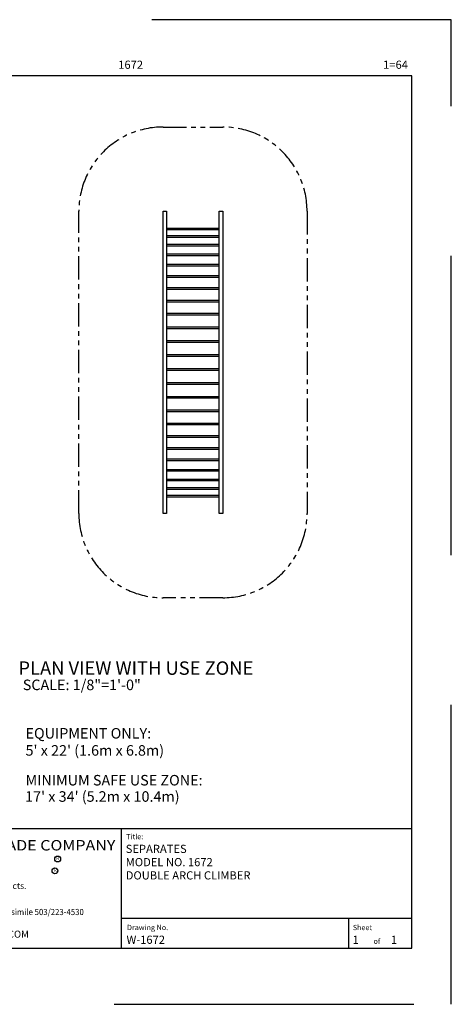
# Model space of a CAD drawing. Extents: x 0 to 704, y 0 to 561.
# Drawn here: x 458 to 704, y 0 to 561 of the extents above; entities that cross this region are included whole.
import ezdxf
from ezdxf.enums import TextEntityAlignment as Align

# ---------------------------------------------------------------- set-up
doc = ezdxf.new("R2010")
doc.units = 0
doc.header["$LTSCALE"] = 21.333333
doc.header["$MEASUREMENT"] = 0
doc.linetypes.add('HIDDEN2', pattern=[0.1875, 0.125, -0.0625])
doc.linetypes.add('PHANTOM2', pattern=[1.25, 0.625, -0.125, 0.125, -0.125, 0.125, -0.125])
doc.layers.get('0').update_dxf_attribs({"color": 2, "linetype": 'CONTINUOUS'})
for name, color, linetype in [('AREA', 2, 'CONTINUOUS'), ('NOTES', 7, 'CONTINUOUS'), ('SAFE-ZONE', 5, 'PHANTOM2'), ('TITLE', 7, 'CONTINUOUS')]:
    doc.layers.add(name, color=color, linetype=linetype)
doc.styles.add('ROMANC', font='ROMANC.shx')
doc.styles.add('ROMAND', font='romand.shx', dxfattribs={"height": 6})
doc.styles.add('ROMANS', font='ROMANS', dxfattribs={"height": 1.8})

# ---------------------------------------------------------------- blocks, each defined once
blk = doc.blocks.new('Title-A-Size-WL')
at = {"layer": 'TITLE', "color": 1}
for p, q in [((0.5, 1.5666), (10.6501, 1.5666)), ((8.0602, 1.5666), (8.0602, 0.5))]:
    blk.add_line(p, q, dxfattribs=at)
at = {"layer": 'TITLE', "color": 2}
for p, q in [((10.6501, 0.7656), (8.0602, 0.7656)), ((10.0876, 0.5), (10.0876, 0.7656))]:
    blk.add_line(p, q, dxfattribs=at)
at = {"layer": 'TITLE', "color": 6, "linetype": 'HIDDEN2'}
blk.add_lwpolyline([(11.0001, 8.7697), (0, 8.7697), (0, 0), (11.0001, 0)], close=True, dxfattribs=at)
at = {"layer": 'TITLE', "color": 1}
blk.add_lwpolyline([(0.5, 0.5), (10.6501, 0.5), (10.6501, 8.2697), (0.5, 8.2697)], close=True, dxfattribs=at)
at = {"layer": 'TITLE', "color": 7}
for centre, radius in [((7.4962, 1.2941), 0.0265), ((7.4723, 1.1889), 0.026)]:
    blk.add_circle(centre, radius, dxfattribs=at)
at = {"layer": 'TITLE', "color": 7, "style": 'ROMANS', "oblique": 10}
for s, height, p in [('Title:', 0.04687, (8.1069, 1.4704)), ('Drawing No.', 0.046875, (8.1138, 0.661)), ('Sheet ', 0.04687, (10.1233, 0.6606)), ('of', 0.04687, (10.308, 0.5384))]:
    blk.add_text(s, height=height, dxfattribs=at).set_placement(p)
at = {"layer": 'TITLE', "color": 5, "style": 'ROMAND', "width": 0.966387}
blk.add_text('COLUMBIA CASCADE COMPANY', height=0.092812, dxfattribs=at).set_placement((5.9387, 1.3701), (8.0102, 1.3701), align=Align.FIT)
at = {"layer": 'TITLE', "color": 7, "style": 'ROMAND'}
for height, p in [(0.0315, (7.4957, 1.2958)), (0.0309, (7.4747, 1.191))]:
    blk.add_text('R', height=height, dxfattribs=at).set_placement(p, align=Align.MIDDLE)
blk.add_text('CycLoops  and CycLocker  Products.', height=0.055687, dxfattribs=at).set_placement((5.9473, 1.0274))
at = {"layer": 'TITLE', "color": 7, "style": 'ROMANS', "oblique": 10, "width": 0.93}
blk.add_text('Facsimile 503/223-4530', height=0.054845, dxfattribs=at).set_placement((6.9692, 0.7947))
at = {"layer": 'TITLE', "color": 7, "insert": (6.2418, 0.6561), "char_height": 0.0625, "width": 2.892401, "attachment_point": 1, "style": 'ROMAND'}
blk.add_mtext('{\\fArial|b0|i0|c0|p34;WWW.TIMBERFORM.COM}', dxfattribs=at)
at = {"layer": 'TITLE', "color": 7, "style": 'ROMANC'}
for tag, p, height in [('DRAWING-NAME', (8.0356, 8.3321), 0.0729), ('1:1', (10.3932, 8.3321), 0.0729), ('SERIES', (8.1022, 1.3479), 0.0729), ('MODEL-NO.', (8.1022, 1.2299), 0.0729), ('MODEL-DESCRIPTION', (8.1022, 1.1118), 0.0729), ('MODEL-DESCRIPTION', (8.1022, 0.9937), 0.0729), ('MODEL-DESCRIPTION', (8.1022, 0.8757), 0.0729), ('DATE-DWN', (4.8984, 0.6611), 0.0625), ('SCALE', (2.9212, 0.541), 0.0625), ('DATE-CHK', (4.8984, 0.5389), 0.0625), ('DWG-NO.', (8.1091, 0.5385), 0.0729), ('S', (10.1211, 0.5382), 0.0729), ('T', (10.4626, 0.5382), 0.0729)]:
    blk.add_attdef(tag, p, '', height=height, dxfattribs=at)
at = {"layer": 'TITLE', "color": 7, "style": 'ROMANC', "flags": 8}
blk.add_attdef('1', text='', height=0.0625, dxfattribs=at).set_placement((3.0035, 0.8676), align=Align.MIDDLE)
for tag, p in [('DATE', (3.1131, 0.8372)), ('REVISION', (3.6809, 0.8372)), ('DWN/CHK', (4.8986, 0.8372))]:
    blk.add_attdef(tag, p, '', height=0.0625, dxfattribs=at)

msp = doc.modelspace()

# ---------------------------------------------------------------- linework, layer by layer
at = {"layer": 'AREA'}
for p, q in [((541.8398, 442.50702), (571.8398, 442.50702)), ((541.8398, 441.63202), (571.8398, 441.63202)), ((541.8398, 438.17974), (571.8398, 438.17974)), ((541.8398, 437.30474), (571.8398, 437.30474)), ((541.8398, 433.26033), (571.8398, 433.26033)), ((541.8398, 432.38533), (571.8398, 432.38533)), ((541.8398, 427.78925), (571.8398, 427.78925)), ((541.8398, 426.91425), (571.8398, 426.91425)), ((541.8398, 421.81174), (571.8398, 421.81174)), ((541.8398, 420.93674), (571.8398, 420.93674)), ((541.8398, 415.377), (571.8398, 415.377)), ((541.8398, 414.502), (571.8398, 414.502)), ((541.8398, 408.53801), (571.8398, 408.53801)), ((541.8398, 407.66301), (571.8398, 407.66301)), ((541.8398, 401.35129), (571.8398, 401.35129)), ((541.8398, 400.47629), (571.8398, 400.47629)), ((541.8398, 393.87601), (571.8398, 393.87601)), ((541.8398, 393.00101), (571.8398, 393.00101)), ((541.8398, 386.17369), (571.8398, 386.17369)), ((541.8398, 385.29869), (571.8398, 385.29869)), ((541.8398, 378.30802), (571.8398, 378.30802)), ((541.8398, 377.43302), (571.8398, 377.43302)), ((541.8398, 370.34373), (571.8398, 370.34373)), ((541.8398, 369.46873), (571.8398, 369.46873)), ((571.8398, 365.47842), (571.8398, 366.35342)), ((541.8398, 362.34638), (571.8398, 362.34638)), ((541.8398, 361.47138), (571.8398, 361.47138)), ((541.8398, 354.38209), (571.8398, 354.38209)), ((541.8398, 353.50709), (571.8398, 353.50709)), ((541.8398, 346.51642), (571.8398, 346.51642)), ((541.8398, 345.64142), (571.8398, 345.64142)), ((541.8398, 338.8141), (571.8398, 338.8141)), ((541.8398, 337.9391), (571.8398, 337.9391)), ((541.8398, 331.33882), (571.8398, 331.33882)), ((541.8398, 330.46382), (571.8398, 330.46382)), ((541.8398, 324.1521), (571.8398, 324.1521)), ((541.8398, 323.2771), (571.8398, 323.2771)), ((541.8398, 317.31311), (571.8398, 317.31311)), ((541.8398, 316.43811), (571.8398, 316.43811)), ((541.8398, 310.87838), (571.8398, 310.87838)), ((541.8398, 310.00338), (571.8398, 310.00338)), ((541.8398, 304.90087), (571.8398, 304.90087)), ((541.8398, 304.02587), (571.8398, 304.02587)), ((541.8398, 299.42979), (571.8398, 299.42979)), ((541.8398, 298.55479), (571.8398, 298.55479)), ((541.8398, 294.51037), (571.8398, 294.51037)), ((541.8398, 293.63537), (571.8398, 293.63537)), ((541.8398, 290.1831), (571.8398, 290.1831)), ((541.8398, 289.3081), (571.8398, 289.3081))]:
    msp.add_line(p, q, dxfattribs=at)
for points in [[(541.8398, 279.7409), (539.8398, 279.7409), (539.8398, 452.07422), (541.8398, 452.07422)], [(573.8398, 452.07422), (573.8398, 279.7409), (571.8398, 279.7409), (571.8398, 452.07422)]]:
    msp.add_lwpolyline(points, close=True, dxfattribs=at)
at = {"layer": 'SAFE-ZONE'}
msp.add_lwpolyline([(573.8398, 231.74091), (539.8398, 231.74091, -0.414213562), (491.8398, 279.7409), (491.8398, 452.07422, -0.414213562), (539.8398, 500.07421), (573.8398, 500.07421, -0.414213562), (621.83979, 452.07422), (621.83979, 279.7409, -0.414213562)], format="xyb", close=True, dxfattribs=at)

# ---------------------------------------------------------------- block references
ref = msp.add_blockref('Title-A-Size-WL', (0, 0), dxfattribs=dict(xscale=64, yscale=64, zscale=64))
ref.add_attrib('DRAWING-NAME', '1672', (514.28093, 533.25655), dxfattribs={"layer": 'TITLE', "color": 7, "height": 4.66688, "style": 'ROMANC'})
ref.add_attrib('1:1', '1=64', (665.16611, 533.25655), dxfattribs={"layer": 'TITLE', "color": 7, "height": 4.66688, "style": 'ROMANC'})
ref.add_attrib('SERIES', 'SEPARATES', (518.54159, 86.26706), dxfattribs={"layer": 'TITLE', "color": 7, "height": 4.66688, "style": 'ROMANC'})
ref.add_attrib('MODEL-NO.', 'MODEL NO. 1672', (518.54159, 78.71116), dxfattribs={"layer": 'TITLE', "color": 7, "height": 4.66688, "style": 'ROMANC'})
ref.add_attrib('MODEL-DESCRIPTION', 'DOUBLE ARCH CLIMBER', (518.54159, 71.15526), dxfattribs={"layer": 'TITLE', "color": 7, "height": 4.66688, "style": 'ROMANC'})
ref.add_attrib('DWG-NO.', 'W-1672', (518.98451, 34.46692), dxfattribs={"layer": 'TITLE', "color": 7, "height": 4.66688, "style": 'ROMANC'})
ref.add_attrib('S', '1', (647.75, 34.44384), dxfattribs={"layer": 'TITLE', "color": 7, "height": 4.66688, "style": 'ROMANC'})
ref.add_attrib('T', '1', (669.60665, 34.44384), dxfattribs={"layer": 'TITLE', "color": 7, "height": 4.66688, "style": 'ROMANC'})

# ---------------------------------------------------------------- texts
at = {"layer": 'NOTES', "style": 'ROMAND'}
for s, height, p in [('%%UPLAN VIEW WITH USE ZONE', 7.666688, (457.39745, 187.81799)), ('%%OSCALE: 1/8"=1\'-0"', 6, (459.89301, 179.08465)), ('EQUIPMENT ONLY:', 6, (461.46656, 151.47388)), ("5' x 22' (1.6m x 6.8m)", 6, (461.46656, 141.73199)), ('MINIMUM SAFE USE ZONE:', 6, (461.45907, 124.74189)), ("17' x 34' (5.2m x 10.4m)", 6, (461.2289, 115.45171))]:
    msp.add_text(s, height=height, dxfattribs=at).set_placement(p)

doc.saveas('drawing.dxf')
